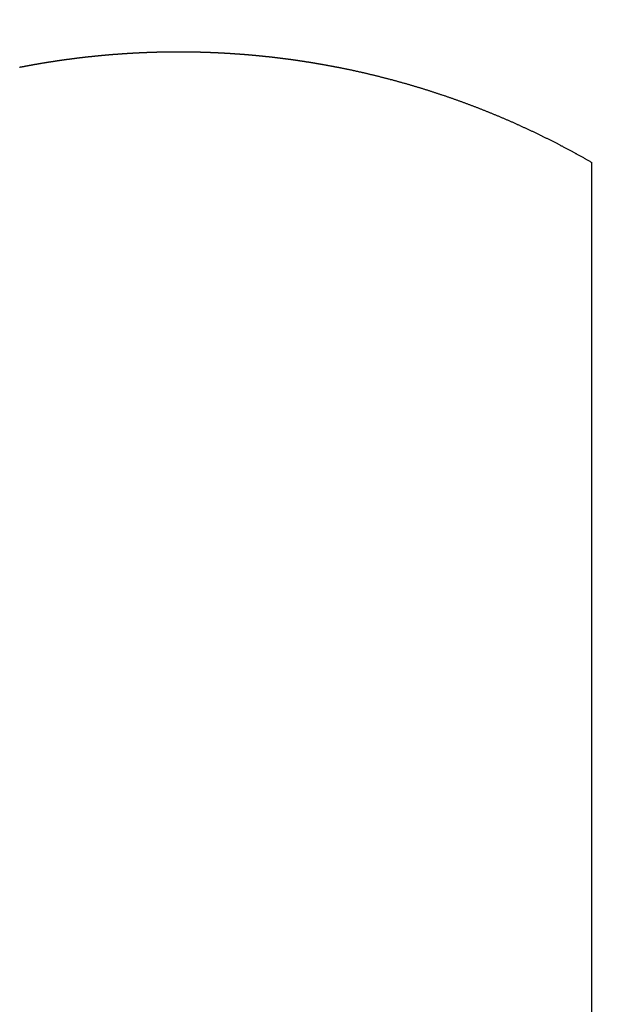
# Model space of a CAD drawing. Extents: x -810 to 2831, y -1991 to 3368.
# Drawn here: x 2382 to 2393, y -837 to -819 of the extents above; entities that cross this region are included whole.
import ezdxf

# ---------------------------------------------------------------- set-up
doc = ezdxf.new("R2010")
doc.units = 0
doc.header["$LTSCALE"] = 20
doc.layers.get('0').update_dxf_attribs({"linetype": 'CONTINUOUS'})
doc.layers.add('H7V', color=7, linetype='CONTINUOUS')

# ---------------------------------------------------------------- blocks, each defined once
blk = doc.blocks.new('____-4')
at = {"color": 6, "linetype": 'CONTINUOUS'}
for p, q in [((1402.375, -1515.38), (1402.375, -1514.814)), ((1402.375, -1523.706), (1402.375, -1515.38)), ((1402.375, -1578.039), (1402.375, -1523.706))]:
    blk.add_line(p, q, dxfattribs=at)
at = {"color": 6, "linetype": 'CONTINUOUS', "flags": 128}
for points in [[(1391.85, -1513.061), (1391.859, -1513.059), (1391.869, -1513.058), (1391.878, -1513.056), (1391.887, -1513.054), (1391.896, -1513.052), (1391.905, -1513.051), (1391.914, -1513.049), (1391.923, -1513.047), (1391.932, -1513.046), (1391.941, -1513.044), (1391.95, -1513.042), (1391.958, -1513.041), (1391.967, -1513.039), (1391.976, -1513.038), (1391.984, -1513.036), (1391.993, -1513.034), (1392.001, -1513.033), (1392.01, -1513.031), (1392.018, -1513.03), (1392.027, -1513.028), (1392.035, -1513.027), (1392.043, -1513.025), (1392.051, -1513.024), (1392.06, -1513.022), (1392.068, -1513.021), (1392.076, -1513.019), (1392.084, -1513.018), (1392.092, -1513.016), (1392.1, -1513.015), (1392.107, -1513.013), (1392.115, -1513.012), (1392.123, -1513.011), (1392.131, -1513.009), (1392.138, -1513.008), (1392.146, -1513.007), (1392.154, -1513.005), (1392.161, -1513.004), (1392.169, -1513.003), (1392.176, -1513.001), (1392.183, -1513), (1392.191, -1512.999), (1392.198, -1512.997), (1392.205, -1512.996), (1392.212, -1512.995), (1392.219, -1512.994), (1392.226, -1512.993), (1392.233, -1512.991), (1392.24, -1512.99), (1392.247, -1512.989), (1392.254, -1512.988), (1392.261, -1512.987), (1392.268, -1512.985), (1392.275, -1512.984), (1392.281, -1512.983), (1392.288, -1512.982), (1392.294, -1512.981), (1392.301, -1512.98), (1392.307, -1512.979), (1392.314, -1512.978), (1392.32, -1512.977), (1392.327, -1512.976), (1392.333, -1512.975), (1392.339, -1512.974), (1392.345, -1512.973), (1392.352, -1512.972), (1392.358, -1512.971), (1392.364, -1512.97), (1392.37, -1512.969), (1392.376, -1512.968), (1392.382, -1512.967), (1392.388, -1512.966), (1392.394, -1512.965), (1392.4, -1512.964), (1392.406, -1512.963), (1392.412, -1512.962), (1392.418, -1512.961), (1392.424, -1512.96), (1392.43, -1512.959), (1392.436, -1512.958), (1392.442, -1512.957), (1392.448, -1512.956), (1392.454, -1512.955), (1392.459, -1512.955), (1392.465, -1512.954), (1392.471, -1512.953), (1392.476, -1512.952), (1392.482, -1512.951), (1392.488, -1512.95), (1392.493, -1512.949), (1392.499, -1512.948), (1392.505, -1512.948), (1392.51, -1512.947), (1392.516, -1512.946), (1392.521, -1512.945), (1392.527, -1512.944), (1392.532, -1512.943), (1392.537, -1512.943), (1392.543, -1512.942), (1392.548, -1512.941), (1392.553, -1512.94), (1392.559, -1512.939), (1392.564, -1512.939), (1392.569, -1512.938), (1392.575, -1512.937), (1392.58, -1512.936), (1392.585, -1512.936), (1392.59, -1512.935), (1392.595, -1512.934), (1392.6, -1512.933), (1392.605, -1512.933), (1392.61, -1512.932), (1392.615, -1512.931), (1392.62, -1512.931), (1392.625, -1512.93), (1392.63, -1512.929), (1392.635, -1512.928), (1392.64, -1512.928), (1392.645, -1512.927), (1392.65, -1512.926), (1392.655, -1512.926), (1392.66, -1512.925), (1392.664, -1512.924), (1392.669, -1512.924), (1392.674, -1512.923), (1392.678, -1512.922), (1392.683, -1512.922), (1392.688, -1512.921), (1392.692, -1512.921), (1392.697, -1512.92), (1392.702, -1512.919), (1392.706, -1512.919), (1392.711, -1512.918), (1392.715, -1512.917), (1392.72, -1512.917), (1392.724, -1512.916), (1392.728, -1512.916), (1392.733, -1512.915), (1392.737, -1512.915), (1392.742, -1512.914), (1392.746, -1512.913), (1392.75, -1512.913), (1392.754, -1512.912), (1392.759, -1512.912), (1392.763, -1512.911), (1392.767, -1512.911), (1392.771, -1512.91), (1392.775, -1512.909), (1392.78, -1512.909), (1392.784, -1512.908), (1392.788, -1512.908), (1392.792, -1512.907), (1392.796, -1512.907), (1392.8, -1512.906), (1392.804, -1512.906), (1392.808, -1512.905), (1392.812, -1512.905), (1392.815, -1512.904), (1392.819, -1512.904), (1392.823, -1512.903), (1392.827, -1512.903), (1392.831, -1512.902), (1392.835, -1512.902), (1392.838, -1512.901), (1392.842, -1512.901), (1392.846, -1512.9), (1392.849, -1512.9), (1392.853, -1512.899), (1392.857, -1512.899), (1392.86, -1512.898), (1392.864, -1512.898), (1392.867, -1512.897), (1392.871, -1512.897), (1392.874, -1512.897), (1392.878, -1512.896), (1392.881, -1512.896), (1392.885, -1512.895), (1392.888, -1512.895), (1392.892, -1512.894), (1392.895, -1512.894), (1392.898, -1512.894), (1392.901, -1512.893), (1392.905, -1512.893), (1392.908, -1512.892), (1392.911, -1512.892), (1392.914, -1512.892), (1392.918, -1512.891), (1392.921, -1512.891), (1392.924, -1512.89), (1392.927, -1512.89), (1392.93, -1512.89), (1392.933, -1512.889), (1392.936, -1512.889), (1392.939, -1512.889), (1392.942, -1512.888), (1392.945, -1512.888), (1392.948, -1512.887), (1392.951, -1512.887), (1392.954, -1512.887), (1392.957, -1512.886), (1392.96, -1512.886), (1392.963, -1512.886), (1392.966, -1512.885), (1392.969, -1512.885), (1392.972, -1512.885), (1392.975, -1512.884), (1392.978, -1512.884), (1392.981, -1512.884), (1392.983, -1512.883), (1392.986, -1512.883), (1392.989, -1512.883), (1392.992, -1512.882), (1392.995, -1512.882), (1392.998, -1512.882), (1393, -1512.881), (1393.003, -1512.881), (1393.006, -1512.881), (1393.009, -1512.88), (1393.011, -1512.88), (1393.014, -1512.88), (1393.017, -1512.879), (1393.019, -1512.879), (1393.022, -1512.879), (1393.025, -1512.878), (1393.027, -1512.878), (1393.03, -1512.878), (1393.033, -1512.877), (1393.035, -1512.877), (1393.038, -1512.877), (1393.041, -1512.876), (1393.043, -1512.876), (1393.046, -1512.876), (1393.048, -1512.876), (1393.051, -1512.875), (1393.053, -1512.875), (1393.056, -1512.875), (1393.058, -1512.874), (1393.061, -1512.874), (1393.063, -1512.874), (1393.066, -1512.874), (1393.068, -1512.873), (1393.071, -1512.873), (1393.073, -1512.873), (1393.075, -1512.873), (1393.078, -1512.872), (1393.08, -1512.872), (1393.083, -1512.872), (1393.085, -1512.871), (1393.087, -1512.871), (1393.09, -1512.871), (1393.092, -1512.871), (1393.094, -1512.87), (1393.096, -1512.87), (1393.099, -1512.87), (1393.101, -1512.87), (1393.103, -1512.869), (1393.106, -1512.869), (1393.108, -1512.869), (1393.11, -1512.869), (1393.112, -1512.868), (1393.114, -1512.868), (1393.117, -1512.868), (1393.119, -1512.868), (1393.121, -1512.868), (1393.123, -1512.867), (1393.125, -1512.867), (1393.127, -1512.867), (1393.129, -1512.867), (1393.131, -1512.866), (1393.134, -1512.866), (1393.136, -1512.866), (1393.138, -1512.866), (1393.14, -1512.865), (1393.142, -1512.865), (1393.144, -1512.865), (1393.146, -1512.865), (1393.148, -1512.865), (1393.15, -1512.864), (1393.152, -1512.864), (1393.154, -1512.864), (1393.156, -1512.864), (1393.158, -1512.864), (1393.159, -1512.863), (1393.161, -1512.863), (1393.163, -1512.863), (1393.165, -1512.863), (1393.167, -1512.863), (1393.169, -1512.862), (1393.171, -1512.862), (1393.173, -1512.862), (1393.174, -1512.862), (1393.176, -1512.862), (1393.178, -1512.861), (1393.18, -1512.861), (1393.182, -1512.861), (1393.183, -1512.861), (1393.185, -1512.861), (1393.187, -1512.86), (1393.189, -1512.86), (1393.19, -1512.86), (1393.192, -1512.86), (1393.194, -1512.86), (1393.195, -1512.86), (1393.197, -1512.859), (1393.199, -1512.859), (1393.2, -1512.859), (1393.202, -1512.859), (1393.203, -1512.859), (1393.205, -1512.859), (1393.207, -1512.858), (1393.208, -1512.858), (1393.21, -1512.858), (1393.211, -1512.858), (1393.213, -1512.858), (1393.214, -1512.858), (1393.216, -1512.857), (1393.217, -1512.857), (1393.219, -1512.857), (1393.22, -1512.857), (1393.222, -1512.857), (1393.223, -1512.857), (1393.225, -1512.857), (1393.226, -1512.856), (1393.228, -1512.856), (1393.229, -1512.856), (1393.231, -1512.856), (1393.232, -1512.856), (1393.234, -1512.856), (1393.235, -1512.855), (1393.237, -1512.855), (1393.238, -1512.855), (1393.24, -1512.855), (1393.241, -1512.855), (1393.243, -1512.855), (1393.244, -1512.855), (1393.246, -1512.854), (1393.247, -1512.854), (1393.249, -1512.854), (1393.25, -1512.854), (1393.252, -1512.854), (1393.253, -1512.854), (1393.254, -1512.853), (1393.256, -1512.853), (1393.257, -1512.853), (1393.259, -1512.853), (1393.26, -1512.853), (1393.262, -1512.853), (1393.263, -1512.853), (1393.265, -1512.852), (1393.266, -1512.852), (1393.268, -1512.852), (1393.269, -1512.852), (1393.271, -1512.852), (1393.272, -1512.852), (1393.273, -1512.852), (1393.275, -1512.851), (1393.276, -1512.851), (1393.278, -1512.851), (1393.279, -1512.851), (1393.281, -1512.851), (1393.282, -1512.851), (1393.284, -1512.851), (1393.285, -1512.85), (1393.287, -1512.85), (1393.288, -1512.85), (1393.289, -1512.85), (1393.291, -1512.85), (1393.292, -1512.85), (1393.294, -1512.85), (1393.295, -1512.849), (1393.297, -1512.849), (1393.298, -1512.849), (1393.3, -1512.849), (1393.301, -1512.849), (1393.302, -1512.849), (1393.304, -1512.849), (1393.305, -1512.848), (1393.307, -1512.848), (1393.308, -1512.848), (1393.31, -1512.848), (1393.311, -1512.848), (1393.313, -1512.848), (1393.314, -1512.848), (1393.315, -1512.847), (1393.317, -1512.847), (1393.318, -1512.847), (1393.32, -1512.847), (1393.321, -1512.847), (1393.323, -1512.847), (1393.324, -1512.847), (1393.325, -1512.847), (1393.327, -1512.846), (1393.328, -1512.846), (1393.33, -1512.846), (1393.331, -1512.846), (1393.332, -1512.846), (1393.334, -1512.846), (1393.335, -1512.846), (1393.337, -1512.845), (1393.338, -1512.845), (1393.34, -1512.845), (1393.341, -1512.845), (1393.342, -1512.845), (1393.344, -1512.845), (1393.345, -1512.845), (1393.347, -1512.845), (1393.348, -1512.844), (1393.349, -1512.844), (1393.351, -1512.844), (1393.352, -1512.844), (1393.354, -1512.844), (1393.355, -1512.844), (1393.356, -1512.844), (1393.358, -1512.843), (1393.359, -1512.843), (1393.361, -1512.843), (1393.362, -1512.843), (1393.363, -1512.843), (1393.365, -1512.843), (1393.366, -1512.843), (1393.368, -1512.843), (1393.369, -1512.842), (1393.37, -1512.842), (1393.372, -1512.842), (1393.373, -1512.842), (1393.374, -1512.842), (1393.376, -1512.842), (1393.377, -1512.842), (1393.379, -1512.842), (1393.38, -1512.841), (1393.381, -1512.841), (1393.383, -1512.841), (1393.384, -1512.841), (1393.385, -1512.841), (1393.387, -1512.841), (1393.388, -1512.841), (1393.39, -1512.841), (1393.391, -1512.84), (1393.392, -1512.84), (1393.394, -1512.84), (1393.395, -1512.84), (1393.396, -1512.84), (1393.398, -1512.84), (1393.399, -1512.84), (1393.401, -1512.84), (1393.402, -1512.839), (1393.403, -1512.839), (1393.405, -1512.839), (1393.406, -1512.839), (1393.407, -1512.839), (1393.409, -1512.839), (1393.41, -1512.839), (1393.411, -1512.839), (1393.413, -1512.838), (1393.414, -1512.838), (1393.415, -1512.838), (1393.417, -1512.838), (1393.418, -1512.838), (1393.419, -1512.838), (1393.421, -1512.838), (1393.422, -1512.838), (1393.423, -1512.837), (1393.424, -1512.837), (1393.426, -1512.837), (1393.427, -1512.837), (1393.428, -1512.837), (1393.43, -1512.837), (1393.431, -1512.837), (1393.432, -1512.837), (1393.433, -1512.837), (1393.435, -1512.836), (1393.436, -1512.836), (1393.437, -1512.836), (1393.439, -1512.836), (1393.44, -1512.836), (1393.441, -1512.836), (1393.442, -1512.836), (1393.444, -1512.836), (1393.445, -1512.836), (1393.446, -1512.835), (1393.447, -1512.835), (1393.449, -1512.835), (1393.45, -1512.835), (1393.451, -1512.835), (1393.452, -1512.835), (1393.453, -1512.835), (1393.455, -1512.835), (1393.456, -1512.835), (1393.457, -1512.835), (1393.458, -1512.834), (1393.46, -1512.834), (1393.461, -1512.834), (1393.462, -1512.834), (1393.463, -1512.834), (1393.464, -1512.834), (1393.466, -1512.834), (1393.467, -1512.834), (1393.468, -1512.834), (1393.469, -1512.833), (1393.47, -1512.833), (1393.471, -1512.833), (1393.473, -1512.833), (1393.474, -1512.833), (1393.475, -1512.833), (1393.476, -1512.833), (1393.477, -1512.833), (1393.478, -1512.833), (1393.48, -1512.833), (1393.481, -1512.832), (1393.481, -1512.832)], [(1393.481, -1512.832), (1393.485, -1512.832), (1393.489, -1512.832), (1393.492, -1512.831), (1393.496, -1512.831), (1393.5, -1512.831), (1393.504, -1512.83), (1393.508, -1512.83), (1393.512, -1512.83), (1393.516, -1512.829), (1393.52, -1512.829), (1393.524, -1512.829), (1393.528, -1512.828), (1393.532, -1512.828), (1393.536, -1512.828), (1393.54, -1512.827), (1393.544, -1512.827), (1393.548, -1512.827), (1393.552, -1512.827), (1393.556, -1512.826), (1393.56, -1512.826), (1393.565, -1512.826), (1393.569, -1512.825), (1393.573, -1512.825), (1393.577, -1512.825), (1393.581, -1512.824), (1393.585, -1512.824), (1393.589, -1512.824), (1393.593, -1512.823), (1393.597, -1512.823), (1393.601, -1512.823), (1393.606, -1512.822), (1393.61, -1512.822), (1393.614, -1512.822), (1393.618, -1512.821), (1393.622, -1512.821), (1393.626, -1512.821), (1393.63, -1512.82), (1393.635, -1512.82), (1393.639, -1512.82), (1393.643, -1512.819), (1393.647, -1512.819), (1393.651, -1512.819), (1393.656, -1512.819), (1393.66, -1512.818), (1393.664, -1512.818), (1393.668, -1512.818), (1393.672, -1512.817), (1393.677, -1512.817), (1393.681, -1512.817), (1393.685, -1512.816), (1393.689, -1512.816), (1393.694, -1512.816), (1393.698, -1512.815), (1393.702, -1512.815), (1393.706, -1512.815), (1393.711, -1512.815), (1393.715, -1512.814), (1393.719, -1512.814), (1393.724, -1512.814), (1393.728, -1512.813), (1393.732, -1512.813), (1393.737, -1512.813), (1393.741, -1512.812), (1393.745, -1512.812), (1393.75, -1512.812), (1393.754, -1512.812), (1393.758, -1512.811), (1393.763, -1512.811), (1393.767, -1512.811), (1393.771, -1512.81), (1393.775, -1512.81), (1393.78, -1512.81), (1393.784, -1512.809), (1393.788, -1512.809), (1393.792, -1512.809), (1393.797, -1512.809), (1393.801, -1512.808), (1393.805, -1512.808), (1393.809, -1512.808), (1393.814, -1512.808), (1393.818, -1512.807), (1393.822, -1512.807), (1393.826, -1512.807), (1393.83, -1512.806), (1393.834, -1512.806), (1393.839, -1512.806), (1393.843, -1512.806), (1393.847, -1512.805), (1393.851, -1512.805), (1393.855, -1512.805), (1393.859, -1512.805), (1393.863, -1512.804), (1393.867, -1512.804), (1393.871, -1512.804), (1393.876, -1512.804), (1393.88, -1512.803), (1393.884, -1512.803), (1393.888, -1512.803), (1393.892, -1512.803), (1393.896, -1512.803), (1393.9, -1512.802), (1393.904, -1512.802), (1393.908, -1512.802), (1393.912, -1512.802), (1393.916, -1512.801), (1393.92, -1512.801), (1393.924, -1512.801), (1393.928, -1512.801), (1393.932, -1512.801), (1393.935, -1512.8), (1393.939, -1512.8), (1393.943, -1512.8), (1393.947, -1512.8), (1393.951, -1512.799), (1393.955, -1512.799), (1393.959, -1512.799), (1393.963, -1512.799), (1393.967, -1512.799), (1393.97, -1512.798), (1393.974, -1512.798), (1393.978, -1512.798), (1393.982, -1512.798), (1393.986, -1512.798), (1393.99, -1512.797), (1393.993, -1512.797), (1393.997, -1512.797), (1394.001, -1512.797), (1394.005, -1512.797), (1394.008, -1512.797), (1394.012, -1512.796), (1394.016, -1512.796), (1394.02, -1512.796), (1394.023, -1512.796), (1394.027, -1512.796), (1394.031, -1512.795), (1394.034, -1512.795), (1394.038, -1512.795), (1394.042, -1512.795), (1394.045, -1512.795), (1394.049, -1512.795), (1394.052, -1512.794), (1394.056, -1512.794), (1394.059, -1512.794), (1394.063, -1512.794), (1394.066, -1512.794), (1394.07, -1512.794), (1394.073, -1512.794), (1394.077, -1512.793), (1394.08, -1512.793), (1394.084, -1512.793), (1394.087, -1512.793), (1394.09, -1512.793), (1394.094, -1512.793), (1394.097, -1512.792), (1394.1, -1512.792), (1394.104, -1512.792), (1394.107, -1512.792), (1394.11, -1512.792), (1394.114, -1512.792), (1394.117, -1512.792), (1394.12, -1512.791), (1394.123, -1512.791), (1394.127, -1512.791), (1394.13, -1512.791), (1394.133, -1512.791), (1394.136, -1512.791), (1394.139, -1512.791), (1394.142, -1512.79), (1394.146, -1512.79), (1394.149, -1512.79), (1394.152, -1512.79), (1394.155, -1512.79), (1394.158, -1512.79), (1394.161, -1512.79), (1394.164, -1512.79), (1394.167, -1512.789), (1394.17, -1512.789), (1394.173, -1512.789), (1394.176, -1512.789), (1394.179, -1512.789), (1394.182, -1512.789), (1394.185, -1512.789), (1394.187, -1512.789), (1394.19, -1512.789), (1394.193, -1512.788), (1394.196, -1512.788), (1394.199, -1512.788), (1394.202, -1512.788), (1394.204, -1512.788), (1394.207, -1512.788), (1394.21, -1512.788), (1394.213, -1512.788), (1394.215, -1512.788), (1394.218, -1512.787), (1394.221, -1512.787), (1394.224, -1512.787), (1394.226, -1512.787), (1394.229, -1512.787), (1394.232, -1512.787), (1394.235, -1512.787), (1394.237, -1512.787), (1394.24, -1512.787), (1394.243, -1512.787), (1394.246, -1512.786), (1394.248, -1512.786), (1394.251, -1512.786), (1394.254, -1512.786), (1394.257, -1512.786), (1394.259, -1512.786), (1394.262, -1512.786), (1394.265, -1512.786), (1394.268, -1512.786), (1394.27, -1512.786), (1394.273, -1512.786), (1394.276, -1512.785), (1394.279, -1512.785), (1394.282, -1512.785), (1394.284, -1512.785), (1394.287, -1512.785), (1394.29, -1512.785), (1394.293, -1512.785), (1394.296, -1512.785), (1394.298, -1512.785), (1394.301, -1512.785), (1394.304, -1512.785), (1394.307, -1512.784), (1394.31, -1512.784), (1394.312, -1512.784), (1394.315, -1512.784), (1394.318, -1512.784), (1394.321, -1512.784), (1394.324, -1512.784), (1394.326, -1512.784), (1394.329, -1512.784), (1394.332, -1512.784), (1394.335, -1512.784), (1394.338, -1512.784), (1394.341, -1512.783), (1394.343, -1512.783), (1394.346, -1512.783), (1394.349, -1512.783), (1394.352, -1512.783), (1394.355, -1512.783), (1394.358, -1512.783), (1394.36, -1512.783), (1394.363, -1512.783), (1394.366, -1512.783), (1394.369, -1512.783), (1394.372, -1512.783), (1394.375, -1512.783), (1394.378, -1512.782), (1394.38, -1512.782), (1394.383, -1512.782), (1394.386, -1512.782), (1394.389, -1512.782), (1394.392, -1512.782), (1394.395, -1512.782), (1394.398, -1512.782), (1394.401, -1512.782), (1394.403, -1512.782), (1394.406, -1512.782), (1394.409, -1512.782), (1394.412, -1512.782), (1394.415, -1512.782), (1394.418, -1512.781), (1394.421, -1512.781), (1394.424, -1512.781), (1394.427, -1512.781), (1394.429, -1512.781), (1394.432, -1512.781), (1394.435, -1512.781), (1394.438, -1512.781), (1394.441, -1512.781), (1394.444, -1512.781), (1394.447, -1512.781), (1394.45, -1512.781), (1394.453, -1512.781), (1394.456, -1512.781), (1394.459, -1512.781), (1394.462, -1512.78), (1394.465, -1512.78), (1394.467, -1512.78), (1394.47, -1512.78), (1394.473, -1512.78), (1394.476, -1512.78), (1394.479, -1512.78), (1394.482, -1512.78), (1394.485, -1512.78), (1394.488, -1512.78), (1394.491, -1512.78), (1394.494, -1512.78), (1394.497, -1512.78), (1394.5, -1512.78), (1394.503, -1512.78), (1394.506, -1512.78), (1394.509, -1512.78), (1394.512, -1512.78), (1394.515, -1512.779), (1394.518, -1512.779), (1394.521, -1512.779), (1394.524, -1512.779), (1394.527, -1512.779), (1394.53, -1512.779), (1394.533, -1512.779), (1394.536, -1512.779), (1394.539, -1512.779), (1394.542, -1512.779), (1394.545, -1512.779), (1394.548, -1512.779), (1394.551, -1512.779), (1394.554, -1512.779), (1394.557, -1512.779), (1394.56, -1512.779), (1394.563, -1512.779), (1394.566, -1512.779), (1394.569, -1512.779), (1394.572, -1512.779), (1394.575, -1512.779), (1394.578, -1512.779), (1394.581, -1512.779), (1394.584, -1512.778), (1394.587, -1512.778), (1394.59, -1512.778), (1394.593, -1512.778), (1394.596, -1512.778), (1394.599, -1512.778), (1394.602, -1512.778), (1394.605, -1512.778), (1394.608, -1512.778), (1394.611, -1512.778), (1394.614, -1512.778), (1394.617, -1512.778), (1394.62, -1512.778), (1394.623, -1512.778), (1394.626, -1512.778), (1394.629, -1512.778), (1394.632, -1512.778), (1394.636, -1512.778), (1394.639, -1512.778), (1394.642, -1512.778), (1394.645, -1512.778), (1394.648, -1512.778), (1394.651, -1512.778), (1394.654, -1512.778), (1394.657, -1512.778), (1394.66, -1512.778), (1394.663, -1512.778), (1394.666, -1512.778), (1394.669, -1512.778), (1394.672, -1512.778), (1394.675, -1512.778), (1394.678, -1512.778), (1394.681, -1512.778), (1394.684, -1512.778), (1394.687, -1512.778), (1394.69, -1512.777), (1394.693, -1512.777), (1394.696, -1512.777), (1394.699, -1512.777), (1394.702, -1512.777), (1394.705, -1512.777), (1394.708, -1512.777), (1394.711, -1512.777), (1394.714, -1512.777), (1394.717, -1512.777), (1394.72, -1512.777), (1394.723, -1512.777), (1394.726, -1512.777), (1394.73, -1512.777), (1394.733, -1512.777), (1394.736, -1512.777), (1394.739, -1512.777), (1394.742, -1512.777), (1394.745, -1512.777), (1394.748, -1512.777), (1394.751, -1512.777), (1394.754, -1512.777), (1394.757, -1512.777), (1394.76, -1512.777), (1394.763, -1512.777), (1394.766, -1512.777), (1394.769, -1512.777), (1394.772, -1512.777), (1394.775, -1512.777), (1394.775, -1512.777)], [(1394.775, -1512.777), (1394.778, -1512.777), (1394.781, -1512.777), (1394.784, -1512.777), (1394.787, -1512.777), (1394.79, -1512.777), (1394.793, -1512.777), (1394.796, -1512.777), (1394.799, -1512.777), (1394.802, -1512.777), (1394.805, -1512.777), (1394.808, -1512.777), (1394.811, -1512.777), (1394.814, -1512.777), (1394.817, -1512.777), (1394.82, -1512.777), (1394.823, -1512.777), (1394.826, -1512.777), (1394.829, -1512.777), (1394.832, -1512.777), (1394.835, -1512.777), (1394.838, -1512.777), (1394.841, -1512.777), (1394.844, -1512.777), (1394.847, -1512.777), (1394.85, -1512.777), (1394.853, -1512.777), (1394.856, -1512.777), (1394.859, -1512.777), (1394.862, -1512.778), (1394.865, -1512.778), (1394.868, -1512.778), (1394.871, -1512.778), (1394.874, -1512.778), (1394.877, -1512.778), (1394.88, -1512.778), (1394.883, -1512.778), (1394.886, -1512.778), (1394.889, -1512.778), (1394.892, -1512.778), (1394.895, -1512.778), (1394.898, -1512.778), (1394.901, -1512.778), (1394.904, -1512.778), (1394.907, -1512.778), (1394.91, -1512.778), (1394.913, -1512.778), (1394.916, -1512.778), (1394.919, -1512.778), (1394.922, -1512.778), (1394.925, -1512.778), (1394.928, -1512.778), (1394.931, -1512.778), (1394.934, -1512.778), (1394.937, -1512.778), (1394.94, -1512.778), (1394.943, -1512.778), (1394.946, -1512.778), (1394.949, -1512.778), (1394.952, -1512.778), (1394.955, -1512.778), (1394.958, -1512.778), (1394.961, -1512.778), (1394.964, -1512.778), (1394.967, -1512.778), (1394.97, -1512.779), (1394.973, -1512.779), (1394.976, -1512.779), (1394.979, -1512.779), (1394.982, -1512.779), (1394.985, -1512.779), (1394.988, -1512.779), (1394.991, -1512.779), (1394.994, -1512.779), (1394.997, -1512.779), (1395, -1512.779), (1395.003, -1512.779), (1395.006, -1512.779), (1395.009, -1512.779), (1395.012, -1512.779), (1395.015, -1512.779), (1395.018, -1512.779), (1395.021, -1512.779), (1395.024, -1512.779), (1395.027, -1512.779), (1395.03, -1512.779), (1395.033, -1512.779), (1395.036, -1512.78), (1395.039, -1512.78), (1395.042, -1512.78), (1395.045, -1512.78), (1395.048, -1512.78), (1395.051, -1512.78), (1395.054, -1512.78), (1395.057, -1512.78), (1395.06, -1512.78), (1395.063, -1512.78), (1395.065, -1512.78), (1395.068, -1512.78), (1395.071, -1512.78), (1395.074, -1512.78), (1395.077, -1512.78), (1395.08, -1512.78), (1395.083, -1512.78), (1395.086, -1512.78), (1395.089, -1512.78), (1395.092, -1512.781), (1395.095, -1512.781), (1395.098, -1512.781), (1395.1, -1512.781), (1395.103, -1512.781), (1395.106, -1512.781), (1395.109, -1512.781), (1395.112, -1512.781), (1395.115, -1512.781), (1395.118, -1512.781), (1395.121, -1512.781), (1395.124, -1512.781), (1395.127, -1512.781), (1395.129, -1512.781), (1395.132, -1512.781), (1395.135, -1512.782), (1395.138, -1512.782), (1395.141, -1512.782), (1395.144, -1512.782), (1395.147, -1512.782), (1395.15, -1512.782), (1395.152, -1512.782), (1395.155, -1512.782), (1395.158, -1512.782), (1395.161, -1512.782), (1395.164, -1512.782), (1395.167, -1512.782), (1395.17, -1512.782), (1395.172, -1512.782), (1395.175, -1512.783), (1395.178, -1512.783), (1395.181, -1512.783), (1395.184, -1512.783), (1395.187, -1512.783), (1395.189, -1512.783), (1395.192, -1512.783), (1395.195, -1512.783), (1395.198, -1512.783), (1395.201, -1512.783), (1395.204, -1512.783), (1395.206, -1512.783), (1395.209, -1512.783), (1395.212, -1512.784), (1395.215, -1512.784), (1395.218, -1512.784), (1395.221, -1512.784), (1395.223, -1512.784), (1395.226, -1512.784), (1395.229, -1512.784), (1395.232, -1512.784), (1395.235, -1512.784), (1395.237, -1512.784), (1395.24, -1512.784), (1395.243, -1512.784), (1395.246, -1512.785), (1395.249, -1512.785), (1395.251, -1512.785), (1395.254, -1512.785), (1395.257, -1512.785), (1395.26, -1512.785), (1395.262, -1512.785), (1395.265, -1512.785), (1395.268, -1512.785), (1395.271, -1512.785), (1395.273, -1512.785), (1395.276, -1512.786), (1395.279, -1512.786), (1395.282, -1512.786), (1395.285, -1512.786), (1395.287, -1512.786), (1395.29, -1512.786), (1395.293, -1512.786), (1395.296, -1512.786), (1395.298, -1512.786), (1395.301, -1512.786), (1395.304, -1512.786), (1395.307, -1512.787), (1395.309, -1512.787), (1395.312, -1512.787), (1395.315, -1512.787), (1395.317, -1512.787), (1395.32, -1512.787), (1395.323, -1512.787), (1395.326, -1512.787), (1395.328, -1512.787), (1395.331, -1512.787), (1395.334, -1512.788), (1395.337, -1512.788), (1395.339, -1512.788), (1395.342, -1512.788), (1395.345, -1512.788), (1395.348, -1512.788), (1395.35, -1512.788), (1395.353, -1512.788), (1395.356, -1512.788), (1395.359, -1512.788), (1395.362, -1512.789), (1395.365, -1512.789), (1395.368, -1512.789), (1395.371, -1512.789), (1395.373, -1512.789), (1395.376, -1512.789), (1395.379, -1512.789), (1395.382, -1512.789), (1395.385, -1512.79), (1395.388, -1512.79), (1395.391, -1512.79), (1395.395, -1512.79), (1395.398, -1512.79), (1395.401, -1512.79), (1395.404, -1512.79), (1395.407, -1512.79), (1395.41, -1512.791), (1395.413, -1512.791), (1395.416, -1512.791), (1395.42, -1512.791), (1395.423, -1512.791), (1395.426, -1512.791), (1395.429, -1512.791), (1395.433, -1512.792), (1395.436, -1512.792), (1395.439, -1512.792), (1395.442, -1512.792), (1395.446, -1512.792), (1395.449, -1512.792), (1395.452, -1512.792), (1395.456, -1512.793), (1395.459, -1512.793), (1395.463, -1512.793), (1395.466, -1512.793), (1395.469, -1512.793), (1395.473, -1512.793), (1395.476, -1512.793), (1395.48, -1512.794), (1395.483, -1512.794), (1395.487, -1512.794), (1395.49, -1512.794), (1395.494, -1512.794), (1395.498, -1512.794), (1395.501, -1512.795), (1395.505, -1512.795), (1395.508, -1512.795), (1395.512, -1512.795), (1395.516, -1512.795), (1395.519, -1512.795), (1395.523, -1512.796), (1395.527, -1512.796), (1395.53, -1512.796), (1395.534, -1512.796), (1395.538, -1512.796), (1395.542, -1512.797), (1395.546, -1512.797), (1395.549, -1512.797), (1395.553, -1512.797), (1395.557, -1512.797), (1395.561, -1512.797), (1395.565, -1512.798), (1395.568, -1512.798), (1395.572, -1512.798), (1395.576, -1512.798), (1395.58, -1512.798), (1395.584, -1512.799), (1395.588, -1512.799), (1395.592, -1512.799), (1395.596, -1512.799), (1395.6, -1512.799), (1395.603, -1512.8), (1395.607, -1512.8), (1395.611, -1512.8), (1395.615, -1512.8), (1395.619, -1512.801), (1395.623, -1512.801), (1395.627, -1512.801), (1395.631, -1512.801), (1395.635, -1512.801), (1395.639, -1512.802), (1395.643, -1512.802), (1395.647, -1512.802), (1395.651, -1512.802), (1395.655, -1512.803), (1395.659, -1512.803), (1395.664, -1512.803), (1395.668, -1512.803), (1395.672, -1512.804), (1395.676, -1512.804), (1395.68, -1512.804), (1395.684, -1512.804), (1395.688, -1512.805), (1395.692, -1512.805), (1395.696, -1512.805), (1395.701, -1512.805), (1395.705, -1512.806), (1395.709, -1512.806), (1395.713, -1512.806), (1395.717, -1512.806), (1395.721, -1512.807), (1395.726, -1512.807), (1395.73, -1512.807), (1395.734, -1512.807), (1395.738, -1512.808), (1395.743, -1512.808), (1395.747, -1512.808), (1395.751, -1512.809), (1395.755, -1512.809), (1395.76, -1512.809), (1395.764, -1512.809), (1395.768, -1512.81), (1395.773, -1512.81), (1395.777, -1512.81), (1395.781, -1512.811), (1395.786, -1512.811), (1395.79, -1512.811), (1395.794, -1512.811), (1395.799, -1512.812), (1395.803, -1512.812), (1395.808, -1512.812), (1395.812, -1512.813), (1395.816, -1512.813), (1395.821, -1512.813), (1395.825, -1512.814), (1395.829, -1512.814), (1395.834, -1512.814), (1395.838, -1512.814), (1395.842, -1512.815), (1395.847, -1512.815), (1395.851, -1512.815), (1395.855, -1512.816), (1395.86, -1512.816), (1395.864, -1512.816), (1395.868, -1512.817), (1395.872, -1512.817), (1395.877, -1512.817), (1395.881, -1512.818), (1395.885, -1512.818), (1395.89, -1512.818), (1395.894, -1512.818), (1395.898, -1512.819), (1395.902, -1512.819), (1395.906, -1512.819), (1395.911, -1512.82), (1395.915, -1512.82), (1395.919, -1512.82), (1395.923, -1512.821), (1395.927, -1512.821), (1395.932, -1512.821), (1395.936, -1512.822), (1395.94, -1512.822), (1395.944, -1512.822), (1395.948, -1512.823), (1395.952, -1512.823), (1395.957, -1512.823), (1395.961, -1512.824), (1395.965, -1512.824), (1395.969, -1512.824), (1395.973, -1512.825), (1395.977, -1512.825), (1395.981, -1512.825), (1395.985, -1512.826), (1395.989, -1512.826), (1395.993, -1512.826), (1395.997, -1512.827), (1396.002, -1512.827), (1396.006, -1512.827), (1396.01, -1512.827), (1396.014, -1512.828), (1396.018, -1512.828), (1396.022, -1512.828), (1396.026, -1512.829), (1396.03, -1512.829), (1396.034, -1512.829), (1396.038, -1512.83), (1396.042, -1512.83), (1396.046, -1512.83), (1396.05, -1512.831), (1396.054, -1512.831), (1396.058, -1512.831), (1396.061, -1512.832), (1396.065, -1512.832), (1396.069, -1512.832), (1396.069, -1512.832)], [(1396.069, -1512.832), (1396.071, -1512.833), (1396.072, -1512.833), (1396.073, -1512.833), (1396.074, -1512.833), (1396.075, -1512.833), (1396.076, -1512.833), (1396.077, -1512.833), (1396.079, -1512.833), (1396.08, -1512.833), (1396.081, -1512.833), (1396.082, -1512.834), (1396.083, -1512.834), (1396.085, -1512.834), (1396.086, -1512.834), (1396.087, -1512.834), (1396.088, -1512.834), (1396.089, -1512.834), (1396.091, -1512.834), (1396.092, -1512.834), (1396.093, -1512.835), (1396.094, -1512.835), (1396.095, -1512.835), (1396.097, -1512.835), (1396.098, -1512.835), (1396.099, -1512.835), (1396.1, -1512.835), (1396.102, -1512.835), (1396.103, -1512.835), (1396.104, -1512.835), (1396.105, -1512.836), (1396.107, -1512.836), (1396.108, -1512.836), (1396.109, -1512.836), (1396.11, -1512.836), (1396.112, -1512.836), (1396.113, -1512.836), (1396.114, -1512.836), (1396.115, -1512.836), (1396.117, -1512.837), (1396.118, -1512.837), (1396.119, -1512.837), (1396.121, -1512.837), (1396.122, -1512.837), (1396.123, -1512.837), (1396.124, -1512.837), (1396.126, -1512.837), (1396.127, -1512.838), (1396.128, -1512.838), (1396.13, -1512.838), (1396.131, -1512.838), (1396.132, -1512.838), (1396.134, -1512.838), (1396.135, -1512.838), (1396.136, -1512.838), (1396.138, -1512.838), (1396.139, -1512.839), (1396.14, -1512.839), (1396.142, -1512.839), (1396.143, -1512.839), (1396.144, -1512.839), (1396.146, -1512.839), (1396.147, -1512.839), (1396.148, -1512.839), (1396.15, -1512.84), (1396.151, -1512.84), (1396.153, -1512.84), (1396.154, -1512.84), (1396.155, -1512.84), (1396.157, -1512.84), (1396.158, -1512.84), (1396.159, -1512.84), (1396.161, -1512.841), (1396.162, -1512.841), (1396.164, -1512.841), (1396.165, -1512.841), (1396.166, -1512.841), (1396.168, -1512.841), (1396.169, -1512.841), (1396.171, -1512.841), (1396.172, -1512.842), (1396.173, -1512.842), (1396.175, -1512.842), (1396.176, -1512.842), (1396.177, -1512.842), (1396.179, -1512.842), (1396.18, -1512.842), (1396.182, -1512.842), (1396.183, -1512.843), (1396.184, -1512.843), (1396.186, -1512.843), (1396.187, -1512.843), (1396.189, -1512.843), (1396.19, -1512.843), (1396.191, -1512.843), (1396.193, -1512.844), (1396.194, -1512.844), (1396.196, -1512.844), (1396.197, -1512.844), (1396.198, -1512.844), (1396.2, -1512.844), (1396.201, -1512.844), (1396.203, -1512.844), (1396.204, -1512.845), (1396.206, -1512.845), (1396.207, -1512.845), (1396.208, -1512.845), (1396.21, -1512.845), (1396.211, -1512.845), (1396.213, -1512.845), (1396.214, -1512.846), (1396.215, -1512.846), (1396.217, -1512.846), (1396.218, -1512.846), (1396.22, -1512.846), (1396.221, -1512.846), (1396.223, -1512.846), (1396.224, -1512.846), (1396.225, -1512.847), (1396.227, -1512.847), (1396.228, -1512.847), (1396.23, -1512.847), (1396.231, -1512.847), (1396.233, -1512.847), (1396.234, -1512.847), (1396.236, -1512.848), (1396.237, -1512.848), (1396.238, -1512.848), (1396.24, -1512.848), (1396.241, -1512.848), (1396.243, -1512.848), (1396.244, -1512.848), (1396.246, -1512.849), (1396.247, -1512.849), (1396.249, -1512.849), (1396.25, -1512.849), (1396.251, -1512.849), (1396.253, -1512.849), (1396.254, -1512.849), (1396.256, -1512.85), (1396.257, -1512.85), (1396.259, -1512.85), (1396.26, -1512.85), (1396.262, -1512.85), (1396.263, -1512.85), (1396.265, -1512.85), (1396.266, -1512.851), (1396.267, -1512.851), (1396.269, -1512.851), (1396.27, -1512.851), (1396.272, -1512.851), (1396.273, -1512.851), (1396.275, -1512.851), (1396.276, -1512.852), (1396.278, -1512.852), (1396.279, -1512.852), (1396.281, -1512.852), (1396.282, -1512.852), (1396.284, -1512.852), (1396.285, -1512.852), (1396.287, -1512.853), (1396.288, -1512.853), (1396.29, -1512.853), (1396.291, -1512.853), (1396.292, -1512.853), (1396.294, -1512.853), (1396.295, -1512.853), (1396.297, -1512.854), (1396.298, -1512.854), (1396.3, -1512.854), (1396.301, -1512.854), (1396.303, -1512.854), (1396.304, -1512.854), (1396.306, -1512.855), (1396.307, -1512.855), (1396.309, -1512.855), (1396.31, -1512.855), (1396.312, -1512.855), (1396.313, -1512.855), (1396.315, -1512.855), (1396.316, -1512.856), (1396.318, -1512.856), (1396.319, -1512.856), (1396.321, -1512.856), (1396.322, -1512.856), (1396.324, -1512.856), (1396.325, -1512.857), (1396.327, -1512.857), (1396.328, -1512.857), (1396.33, -1512.857), (1396.331, -1512.857), (1396.333, -1512.857), (1396.334, -1512.857), (1396.336, -1512.858), (1396.337, -1512.858), (1396.339, -1512.858), (1396.34, -1512.858), (1396.342, -1512.858), (1396.344, -1512.858), (1396.345, -1512.859), (1396.347, -1512.859), (1396.348, -1512.859), (1396.35, -1512.859), (1396.352, -1512.859), (1396.353, -1512.859), (1396.355, -1512.86), (1396.357, -1512.86), (1396.358, -1512.86), (1396.36, -1512.86), (1396.362, -1512.86), (1396.363, -1512.86), (1396.365, -1512.861), (1396.367, -1512.861), (1396.369, -1512.861), (1396.37, -1512.861), (1396.372, -1512.861), (1396.374, -1512.862), (1396.376, -1512.862), (1396.378, -1512.862), (1396.379, -1512.862), (1396.381, -1512.862), (1396.383, -1512.863), (1396.385, -1512.863), (1396.387, -1512.863), (1396.389, -1512.863), (1396.391, -1512.863), (1396.393, -1512.864), (1396.395, -1512.864), (1396.396, -1512.864), (1396.398, -1512.864), (1396.4, -1512.864), (1396.402, -1512.865), (1396.404, -1512.865), (1396.406, -1512.865), (1396.408, -1512.865), (1396.41, -1512.866), (1396.412, -1512.866), (1396.415, -1512.866), (1396.417, -1512.866), (1396.419, -1512.866), (1396.421, -1512.867), (1396.423, -1512.867), (1396.425, -1512.867), (1396.427, -1512.867), (1396.429, -1512.868), (1396.431, -1512.868), (1396.434, -1512.868), (1396.436, -1512.868), (1396.438, -1512.868), (1396.44, -1512.869), (1396.442, -1512.869), (1396.445, -1512.869), (1396.447, -1512.869), (1396.449, -1512.87), (1396.451, -1512.87), (1396.454, -1512.87), (1396.456, -1512.87), (1396.458, -1512.871), (1396.461, -1512.871), (1396.463, -1512.871), (1396.465, -1512.871), (1396.468, -1512.872), (1396.47, -1512.872), (1396.472, -1512.872), (1396.475, -1512.873), (1396.477, -1512.873), (1396.48, -1512.873), (1396.482, -1512.873), (1396.484, -1512.874), (1396.487, -1512.874), (1396.489, -1512.874), (1396.492, -1512.874), (1396.494, -1512.875), (1396.497, -1512.875), (1396.499, -1512.875), (1396.502, -1512.876), (1396.504, -1512.876), (1396.507, -1512.876), (1396.51, -1512.876), (1396.512, -1512.877), (1396.515, -1512.877), (1396.517, -1512.877), (1396.52, -1512.878), (1396.523, -1512.878), (1396.525, -1512.878), (1396.528, -1512.879), (1396.531, -1512.879), (1396.533, -1512.879), (1396.536, -1512.88), (1396.539, -1512.88), (1396.541, -1512.88), (1396.544, -1512.881), (1396.547, -1512.881), (1396.55, -1512.881), (1396.552, -1512.882), (1396.555, -1512.882), (1396.558, -1512.882), (1396.561, -1512.883), (1396.564, -1512.883), (1396.567, -1512.883), (1396.569, -1512.884), (1396.572, -1512.884), (1396.575, -1512.884), (1396.578, -1512.885), (1396.581, -1512.885), (1396.584, -1512.885), (1396.587, -1512.886), (1396.59, -1512.886), (1396.593, -1512.886), (1396.596, -1512.887), (1396.599, -1512.887), (1396.602, -1512.887), (1396.605, -1512.888), (1396.608, -1512.888), (1396.611, -1512.889), (1396.614, -1512.889), (1396.617, -1512.889), (1396.62, -1512.89), (1396.623, -1512.89), (1396.626, -1512.89), (1396.629, -1512.891), (1396.632, -1512.891), (1396.636, -1512.892), (1396.639, -1512.892), (1396.642, -1512.892), (1396.645, -1512.893), (1396.648, -1512.893), (1396.652, -1512.894), (1396.655, -1512.894), (1396.658, -1512.894), (1396.662, -1512.895), (1396.665, -1512.895), (1396.669, -1512.896), (1396.672, -1512.896), (1396.675, -1512.897), (1396.679, -1512.897), (1396.682, -1512.897), (1396.686, -1512.898), (1396.689, -1512.898), (1396.693, -1512.899), (1396.697, -1512.899), (1396.7, -1512.9), (1396.704, -1512.9), (1396.708, -1512.901), (1396.711, -1512.901), (1396.715, -1512.902), (1396.719, -1512.902), (1396.723, -1512.903), (1396.726, -1512.903), (1396.73, -1512.904), (1396.734, -1512.904), (1396.738, -1512.905), (1396.742, -1512.905), (1396.746, -1512.906), (1396.75, -1512.906), (1396.754, -1512.907), (1396.758, -1512.907), (1396.762, -1512.908), (1396.766, -1512.908), (1396.77, -1512.909), (1396.774, -1512.909), (1396.778, -1512.91), (1396.782, -1512.91), (1396.787, -1512.911), (1396.791, -1512.912), (1396.795, -1512.912), (1396.799, -1512.913), (1396.804, -1512.913), (1396.808, -1512.914), (1396.812, -1512.914), (1396.817, -1512.915), (1396.821, -1512.916), (1396.825, -1512.916), (1396.83, -1512.917), (1396.834, -1512.917), (1396.839, -1512.918), (1396.843, -1512.919), (1396.848, -1512.919), (1396.852, -1512.92), (1396.857, -1512.92), (1396.861, -1512.921), (1396.866, -1512.922), (1396.871, -1512.922), (1396.875, -1512.923), (1396.88, -1512.924), (1396.885, -1512.924), (1396.89, -1512.925), (1396.894, -1512.926), (1396.899, -1512.926), (1396.904, -1512.927), (1396.909, -1512.928), (1396.914, -1512.928), (1396.919, -1512.929), (1396.924, -1512.93), (1396.929, -1512.93), (1396.934, -1512.931), (1396.939, -1512.932), (1396.944, -1512.933), (1396.949, -1512.933), (1396.954, -1512.934), (1396.959, -1512.935), (1396.964, -1512.935), (1396.969, -1512.936), (1396.974, -1512.937), (1396.98, -1512.938), (1396.985, -1512.939), (1396.99, -1512.939), (1396.995, -1512.94), (1397.001, -1512.941), (1397.006, -1512.942), (1397.011, -1512.942), (1397.017, -1512.943), (1397.022, -1512.944), (1397.028, -1512.945), (1397.033, -1512.946), (1397.039, -1512.947), (1397.044, -1512.947), (1397.05, -1512.948), (1397.055, -1512.949), (1397.061, -1512.95), (1397.067, -1512.951), (1397.072, -1512.952), (1397.078, -1512.953), (1397.084, -1512.953), (1397.089, -1512.954), (1397.095, -1512.955), (1397.101, -1512.956), (1397.107, -1512.957), (1397.113, -1512.958), (1397.118, -1512.959), (1397.124, -1512.96), (1397.13, -1512.961), (1397.136, -1512.962), (1397.142, -1512.963), (1397.148, -1512.964), (1397.154, -1512.965), (1397.16, -1512.966), (1397.166, -1512.966), (1397.172, -1512.967), (1397.178, -1512.968), (1397.185, -1512.969), (1397.191, -1512.97), (1397.197, -1512.971), (1397.203, -1512.972), (1397.209, -1512.973), (1397.216, -1512.974), (1397.222, -1512.976), (1397.228, -1512.977), (1397.235, -1512.978), (1397.241, -1512.979), (1397.247, -1512.98), (1397.254, -1512.981), (1397.26, -1512.982), (1397.267, -1512.983), (1397.274, -1512.984), (1397.28, -1512.985), (1397.287, -1512.986), (1397.294, -1512.987), (1397.301, -1512.989), (1397.308, -1512.99), (1397.314, -1512.991), (1397.321, -1512.992), (1397.328, -1512.993), (1397.336, -1512.995), (1397.343, -1512.996), (1397.35, -1512.997), (1397.357, -1512.998), (1397.364, -1513), (1397.372, -1513.001), (1397.379, -1513.002), (1397.387, -1513.003), (1397.394, -1513.005), (1397.402, -1513.006), (1397.409, -1513.007), (1397.417, -1513.009), (1397.424, -1513.01), (1397.432, -1513.012), (1397.44, -1513.013), (1397.448, -1513.014), (1397.456, -1513.016), (1397.464, -1513.017), (1397.472, -1513.019), (1397.48, -1513.02), (1397.488, -1513.022), (1397.496, -1513.023), (1397.504, -1513.025), (1397.512, -1513.026), (1397.521, -1513.028), (1397.529, -1513.029), (1397.537, -1513.031), (1397.546, -1513.032), (1397.554, -1513.034), (1397.563, -1513.035), (1397.571, -1513.037), (1397.58, -1513.039), (1397.589, -1513.04), (1397.597, -1513.042), (1397.606, -1513.044), (1397.615, -1513.045), (1397.624, -1513.047), (1397.633, -1513.049), (1397.642, -1513.05), (1397.651, -1513.052), (1397.66, -1513.054), (1397.669, -1513.055), (1397.678, -1513.057), (1397.688, -1513.059), (1397.697, -1513.061), (1397.706, -1513.062), (1397.716, -1513.064), (1397.725, -1513.066), (1397.735, -1513.068), (1397.744, -1513.07), (1397.754, -1513.072), (1397.763, -1513.073), (1397.773, -1513.075), (1397.783, -1513.077), (1397.792, -1513.079), (1397.802, -1513.081), (1397.812, -1513.083), (1397.822, -1513.085), (1397.832, -1513.087), (1397.842, -1513.089), (1397.852, -1513.091), (1397.862, -1513.093), (1397.872, -1513.095), (1397.883, -1513.097), (1397.893, -1513.1), (1397.903, -1513.102), (1397.914, -1513.104), (1397.924, -1513.106), (1397.934, -1513.108), (1397.945, -1513.111), (1397.956, -1513.113), (1397.966, -1513.115), (1397.977, -1513.117), (1397.987, -1513.12), (1397.998, -1513.122), (1398.009, -1513.124), (1398.02, -1513.127), (1398.031, -1513.129), (1398.042, -1513.132), (1398.053, -1513.134), (1398.064, -1513.137), (1398.075, -1513.139), (1398.086, -1513.142), (1398.097, -1513.144), (1398.108, -1513.147), (1398.12, -1513.149), (1398.131, -1513.152), (1398.142, -1513.154), (1398.154, -1513.157), (1398.165, -1513.16), (1398.177, -1513.162), (1398.188, -1513.165), (1398.2, -1513.168), (1398.212, -1513.17), (1398.223, -1513.173), (1398.235, -1513.176), (1398.247, -1513.179), (1398.259, -1513.182), (1398.271, -1513.184), (1398.283, -1513.187), (1398.295, -1513.19), (1398.307, -1513.193), (1398.319, -1513.196), (1398.331, -1513.199), (1398.343, -1513.202), (1398.355, -1513.205), (1398.367, -1513.208), (1398.38, -1513.211), (1398.392, -1513.214), (1398.405, -1513.217), (1398.417, -1513.22), (1398.43, -1513.223), (1398.442, -1513.226), (1398.455, -1513.229), (1398.467, -1513.233), (1398.48, -1513.236), (1398.493, -1513.239), (1398.505, -1513.242), (1398.518, -1513.245), (1398.531, -1513.249), (1398.543, -1513.252), (1398.556, -1513.255), (1398.569, -1513.258), (1398.581, -1513.262), (1398.594, -1513.265), (1398.606, -1513.268), (1398.619, -1513.271), (1398.632, -1513.275), (1398.644, -1513.278), (1398.657, -1513.281), (1398.669, -1513.285), (1398.682, -1513.288), (1398.695, -1513.291), (1398.707, -1513.295), (1398.72, -1513.298), (1398.732, -1513.301), (1398.745, -1513.305), (1398.758, -1513.308), (1398.77, -1513.312), (1398.783, -1513.315), (1398.795, -1513.319), (1398.808, -1513.322), (1398.82, -1513.325), (1398.833, -1513.329), (1398.846, -1513.332), (1398.858, -1513.336), (1398.871, -1513.339), (1398.883, -1513.343), (1398.896, -1513.347), (1398.908, -1513.35), (1398.921, -1513.354), (1398.933, -1513.357), (1398.946, -1513.361), (1398.959, -1513.364), (1398.971, -1513.368), (1398.984, -1513.372), (1398.996, -1513.375), (1399.009, -1513.379), (1399.021, -1513.382), (1399.034, -1513.386), (1399.046, -1513.39), (1399.059, -1513.393), (1399.071, -1513.397), (1399.084, -1513.401), (1399.096, -1513.404), (1399.109, -1513.408), (1399.121, -1513.412), (1399.134, -1513.416), (1399.146, -1513.419), (1399.159, -1513.423), (1399.171, -1513.427), (1399.184, -1513.431), (1399.196, -1513.434), (1399.209, -1513.438), (1399.221, -1513.442), (1399.234, -1513.446), (1399.246, -1513.45), (1399.259, -1513.454), (1399.271, -1513.457), (1399.284, -1513.461), (1399.296, -1513.465), (1399.309, -1513.469), (1399.321, -1513.473), (1399.333, -1513.477), (1399.346, -1513.481), (1399.358, -1513.485), (1399.371, -1513.489), (1399.383, -1513.493), (1399.396, -1513.497), (1399.408, -1513.501), (1399.421, -1513.505), (1399.433, -1513.509), (1399.445, -1513.513), (1399.458, -1513.517), (1399.47, -1513.521), (1399.483, -1513.525), (1399.495, -1513.529), (1399.508, -1513.533), (1399.52, -1513.537), (1399.532, -1513.541), (1399.545, -1513.545), (1399.557, -1513.549), (1399.57, -1513.553), (1399.582, -1513.557), (1399.595, -1513.562), (1399.607, -1513.566), (1399.619, -1513.57), (1399.632, -1513.574), (1399.644, -1513.578), (1399.657, -1513.582), (1399.669, -1513.587), (1399.681, -1513.591), (1399.694, -1513.595), (1399.706, -1513.599), (1399.718, -1513.604), (1399.731, -1513.608), (1399.743, -1513.612), (1399.756, -1513.616), (1399.768, -1513.621), (1399.78, -1513.625), (1399.793, -1513.629), (1399.805, -1513.634), (1399.817, -1513.638), (1399.83, -1513.642), (1399.842, -1513.647), (1399.854, -1513.651), (1399.867, -1513.655), (1399.879, -1513.66), (1399.892, -1513.664), (1399.904, -1513.669), (1399.916, -1513.673), (1399.929, -1513.678), (1399.941, -1513.682), (1399.953, -1513.686), (1399.966, -1513.691), (1399.978, -1513.695), (1399.99, -1513.7), (1400.003, -1513.704), (1400.015, -1513.709), (1400.027, -1513.713), (1400.039, -1513.718), (1400.052, -1513.723), (1400.064, -1513.727), (1400.076, -1513.732), (1400.089, -1513.736), (1400.101, -1513.741), (1400.113, -1513.745), (1400.126, -1513.75), (1400.138, -1513.755), (1400.15, -1513.759), (1400.163, -1513.764), (1400.175, -1513.769), (1400.187, -1513.773), (1400.199, -1513.778), (1400.212, -1513.783), (1400.224, -1513.787), (1400.236, -1513.792), (1400.248, -1513.797), (1400.261, -1513.802), (1400.273, -1513.806), (1400.285, -1513.811), (1400.298, -1513.816), (1400.31, -1513.821), (1400.322, -1513.826), (1400.334, -1513.83), (1400.347, -1513.835), (1400.359, -1513.84), (1400.371, -1513.845), (1400.383, -1513.85), (1400.396, -1513.855), (1400.408, -1513.859), (1400.42, -1513.864), (1400.432, -1513.869), (1400.445, -1513.874), (1400.457, -1513.879), (1400.469, -1513.884), (1400.481, -1513.889), (1400.494, -1513.894), (1400.506, -1513.899), (1400.518, -1513.904), (1400.53, -1513.909), (1400.542, -1513.914), (1400.555, -1513.919), (1400.567, -1513.924), (1400.579, -1513.929), (1400.591, -1513.934), (1400.604, -1513.939), (1400.616, -1513.944), (1400.628, -1513.949), (1400.64, -1513.954), (1400.652, -1513.959), (1400.665, -1513.965), (1400.677, -1513.97), (1400.689, -1513.975), (1400.701, -1513.98), (1400.713, -1513.985), (1400.725, -1513.99), (1400.738, -1513.996), (1400.75, -1514.001), (1400.762, -1514.006), (1400.774, -1514.011), (1400.786, -1514.016), (1400.799, -1514.022), (1400.811, -1514.027), (1400.823, -1514.032), (1400.835, -1514.038), (1400.847, -1514.043), (1400.859, -1514.048), (1400.872, -1514.053), (1400.884, -1514.059), (1400.896, -1514.064), (1400.908, -1514.069), (1400.92, -1514.075), (1400.932, -1514.08), (1400.944, -1514.086), (1400.957, -1514.091), (1400.969, -1514.096), (1400.981, -1514.102), (1400.993, -1514.107), (1401.005, -1514.113), (1401.017, -1514.118), (1401.029, -1514.124), (1401.042, -1514.129), (1401.054, -1514.135), (1401.066, -1514.14), (1401.078, -1514.146), (1401.09, -1514.151), (1401.102, -1514.157), (1401.114, -1514.162), (1401.126, -1514.168), (1401.138, -1514.173), (1401.151, -1514.179), (1401.163, -1514.185), (1401.175, -1514.19), (1401.187, -1514.196), (1401.199, -1514.201), (1401.211, -1514.207), (1401.223, -1514.213), (1401.235, -1514.218), (1401.247, -1514.224), (1401.259, -1514.23), (1401.272, -1514.236), (1401.284, -1514.241), (1401.296, -1514.247), (1401.308, -1514.253), (1401.32, -1514.259), (1401.332, -1514.264), (1401.344, -1514.27), (1401.356, -1514.276), (1401.368, -1514.282), (1401.38, -1514.287), (1401.392, -1514.293), (1401.404, -1514.299), (1401.416, -1514.305), (1401.428, -1514.311), (1401.441, -1514.317), (1401.453, -1514.323), (1401.465, -1514.328), (1401.477, -1514.334), (1401.489, -1514.34), (1401.501, -1514.346), (1401.513, -1514.352), (1401.525, -1514.358), (1401.537, -1514.364), (1401.549, -1514.37), (1401.561, -1514.376), (1401.573, -1514.382), (1401.585, -1514.388), (1401.597, -1514.394), (1401.609, -1514.4), (1401.621, -1514.406), (1401.633, -1514.412), (1401.645, -1514.418), (1401.657, -1514.424), (1401.669, -1514.431), (1401.681, -1514.437), (1401.693, -1514.443), (1401.705, -1514.449), (1401.717, -1514.455), (1401.729, -1514.461), (1401.741, -1514.467), (1401.753, -1514.474), (1401.765, -1514.48), (1401.777, -1514.486), (1401.789, -1514.492), (1401.801, -1514.499), (1401.813, -1514.505), (1401.825, -1514.511), (1401.837, -1514.517), (1401.849, -1514.524), (1401.861, -1514.53), (1401.873, -1514.536), (1401.885, -1514.543), (1401.897, -1514.549), (1401.909, -1514.555), (1401.921, -1514.562), (1401.933, -1514.568), (1401.945, -1514.575), (1401.957, -1514.581), (1401.969, -1514.587), (1401.981, -1514.594), (1401.993, -1514.6), (1402.005, -1514.607), (1402.017, -1514.613), (1402.029, -1514.62), (1402.041, -1514.626), (1402.053, -1514.633), (1402.065, -1514.639), (1402.077, -1514.646), (1402.089, -1514.652), (1402.101, -1514.659), (1402.113, -1514.666), (1402.124, -1514.672), (1402.136, -1514.679), (1402.148, -1514.685), (1402.16, -1514.692), (1402.172, -1514.699), (1402.184, -1514.705), (1402.196, -1514.712), (1402.208, -1514.719), (1402.22, -1514.725), (1402.232, -1514.732), (1402.244, -1514.739), (1402.256, -1514.746), (1402.268, -1514.752), (1402.28, -1514.759), (1402.292, -1514.766), (1402.304, -1514.773), (1402.315, -1514.779), (1402.327, -1514.786), (1402.339, -1514.793), (1402.351, -1514.8), (1402.363, -1514.807), (1402.375, -1514.814), (1402.375, -1514.814)]]:
    blk.add_lwpolyline(points, dxfattribs=at)
blk = doc.blocks.new('____-5')
at = {"color": 6}
blk.add_blockref('____-4', (0, 0), dxfattribs=at)
blk = doc.blocks.new('____-10')
at = {"color": 7, "linetype": 'CONTINUOUS'}
for radius in [351, 350]:
    blk.add_arc((1051.829, -1788.777), radius, 1.77669, 58.22331, dxfattribs=at)

msp = doc.modelspace()

# ---------------------------------------------------------------- block references
at = {"layer": 'H7V', "color": 6}
msp.add_blockref('____-5', (989.91, 692.937), dxfattribs=at)
at = {"layer": 'H7V', "color": 7}
msp.add_blockref('____-10', (989.91, 692.937), dxfattribs=at)

doc.saveas('drawing.dxf')
